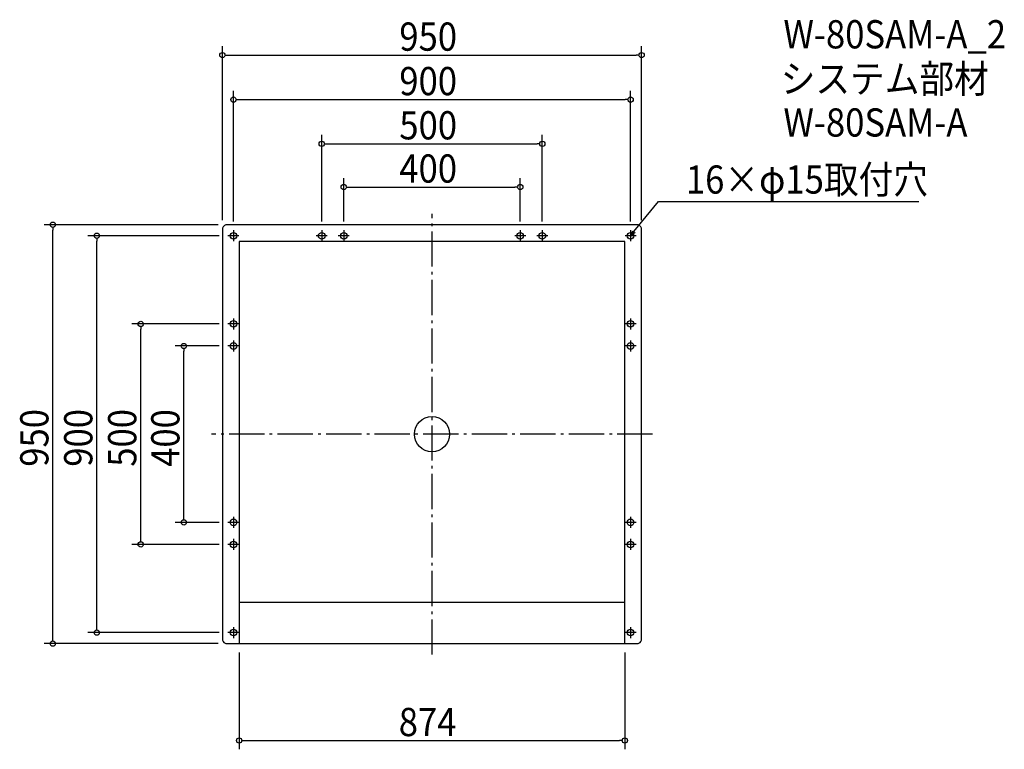
# Model space of a CAD drawing. Extents: x -934 to 1297, y -715 to 940.
import ezdxf

# ---------------------------------------------------------------- set-up
doc = ezdxf.new("R2010")
doc.units = 0
doc.header["$LTSCALE"] = 20
doc.header["$MEASUREMENT"] = 0
doc.header["$PDMODE"] = 3
doc.header["$PDSIZE"] = -2
doc.linetypes.add('DASHDOT', pattern=[5.5, 4, -0.6, 0.3, -0.6])
doc.layers.get('0').update_dxf_attribs({"linetype": 'CONTINUOUS'})
for name, color, linetype in [('ARRANGE', 1, 'CONTINUOUS'), ('BASIS', 6, 'DASHDOT'), ('DETAIL', 5, 'CONTINUOUS'), ('ETC', 61, 'CONTINUOUS'), ('FIX', 11, 'CONTINUOUS'), ('NOTE', 4, 'CONTINUOUS'), ('OUTLINE', 3, 'CONTINUOUS'), ('SIZE', 30, 'CONTINUOUS')]:
    doc.layers.add(name, color=color, linetype=linetype)
doc.styles.get("Standard").update_dxf_attribs({"font": 'SIMPLEX.shx', "width": 0.9, "height": 64, "bigfont": 'BIGFONT.shx'})

# ---------------------------------------------------------------- blocks, each defined once
blk = doc.blocks.new('_OPEN30')
at = {"color": 0, "linetype": 'ByBlock'}
for p, q in [((-1, 0.27), (0, 0)), ((0, 0), (-1, -0.27)), ((0, 0), (-1, 0))]:
    blk.add_line(p, q, dxfattribs=at)
blk = doc.blocks.new('*U68')
at = {"layer": 'NOTE'}
blk.add_lwpolyline([(457.6, 459.3), (513.4, 527.5), (1103.2, 527.5)], dxfattribs=at)
at = {"layer": 'NOTE', "xscale": 12, "yscale": 12, "zscale": 12, "rotation": 230.7091310502217}
blk.add_blockref('_OPEN30', (450, 450), dxfattribs=at)
blk = doc.blocks.new('*U69')
at = {"layer": 'NOTE', "width": 0.9}
blk.add_text('16×φ15取付穴', height=64, dxfattribs=at).set_placement((575.4, 545.5))
blk = doc.blocks.new('_DOTBLANK')
at = {"color": 0, "linetype": 'ByBlock'}
blk.add_line((-0.5, 0), (-1, 0), dxfattribs=at)
blk.add_circle((0, 0), 0.5, dxfattribs=at)

msp = doc.modelspace()

# ---------------------------------------------------------------- linework, layer by layer
at = {"layer": 'ARRANGE'}
msp.add_circle((0, 0), 40, dxfattribs=at)
msp.add_point((0, 0), dxfattribs=at)
at = {"layer": 'BASIS'}
for p, q in [((0, -500), (0, 500)), ((500, 0), (-500, 0))]:
    msp.add_line(p, q, dxfattribs=at)
at = {"layer": 'DETAIL'}
for p, q in [((-437, 437), (-437, -475)), ((437, 437), (-437, 437)), ((437, -475), (437, 437)), ((-437, -381), (437, -381))]:
    msp.add_line(p, q, dxfattribs=at)
msp.add_lwpolyline([(-465, -475), (465, -475, 0.414214), (475, -465), (475, 465, 0.414214), (465, 475), (-465, 475, 0.414214), (-475, 465), (-475, -465, 0.414214)], format="xyb", close=True, dxfattribs=at)
at = {"layer": 'FIX'}
for centre in [(-450, 450), (-250, 450), (-200, 450), (200, 450), (250, 450), (450, 450), (-450, 250), (450, 250), (-450, 200), (450, 200), (-450, -200), (450, -200), (-450, -250), (450, -250), (-450, -450), (450, -450)]:
    msp.add_circle(centre, 7.5, dxfattribs=at)
at = {"layer": 'NOTE'}
for p, q in [((-437.5, 450), (-462.5, 450)), ((-450, 462.5), (-450, 437.5)), ((-237.5, 450), (-262.5, 450)), ((-250, 462.5), (-250, 437.5)), ((-187.5, 450), (-212.5, 450)), ((-200, 462.5), (-200, 437.5)), ((212.5, 450), (187.5, 450)), ((200, 462.5), (200, 437.5)), ((262.5, 450), (237.5, 450)), ((250, 462.5), (250, 437.5)), ((462.5, 450), (437.5, 450)), ((450, 462.5), (450, 437.5)), ((-437.5, 250), (-462.5, 250)), ((-450, 262.5), (-450, 237.5)), ((462.5, 250), (437.5, 250)), ((450, 262.5), (450, 237.5)), ((-450, 212.5), (-450, 187.5)), ((450, 212.5), (450, 187.5)), ((-437.5, 200), (-462.5, 200)), ((462.5, 200), (437.5, 200)), ((-437.5, -200), (-462.5, -200)), ((-450, -187.5), (-450, -212.5)), ((462.5, -200), (437.5, -200)), ((450, -187.5), (450, -212.5)), ((-450, -237.5), (-450, -262.5)), ((450, -237.5), (450, -262.5)), ((-437.5, -250), (-462.5, -250)), ((462.5, -250), (437.5, -250)), ((-450, -437.5), (-450, -462.5)), ((450, -437.5), (450, -462.5)), ((-437.5, -450), (-462.5, -450)), ((462.5, -450), (437.5, -450))]:
    msp.add_line(p, q, dxfattribs=at)
at = {"layer": 'OUTLINE'}
for p, q in [((-437, 437), (-437, -475)), ((437, 437), (-437, 437)), ((437, -475), (437, 437)), ((-437, -381), (437, -381))]:
    msp.add_line(p, q, dxfattribs=at)
msp.add_lwpolyline([(-465, -475), (465, -475, 0.414214), (475, -465), (475, 465, 0.414214), (465, 475), (-465, 475, 0.414214), (-475, 465), (-475, -465, 0.414214)], format="xyb", close=True, dxfattribs=at)
at = {"layer": 'SIZE'}
for p, q in [((-475, 485), (-475, 879.6)), ((475, 485), (475, 879.6)), ((-463, 859.6), (463, 859.6)), ((-450, 482.5), (-450, 778.7)), ((450, 482.5), (450, 778.7)), ((-438, 758.7), (438, 758.7)), ((-250, 482.5), (-250, 678.5)), ((250, 482.5), (250, 678.5)), ((-238, 658.5), (238, 658.5)), ((-200, 482.5), (-200, 580.4)), ((200, 482.5), (200, 580.4)), ((-188, 560.4), (188, 560.4)), ((-485, 475), (-879.3, 475)), ((-859.3, -463), (-859.3, 463)), ((-482.5, 450), (-779.7, 450)), ((-759.7, -438), (-759.7, 438)), ((-482.5, 250), (-680.1, 250)), ((-660.1, -238), (-660.1, 238)), ((-482.5, 200), (-582.4, 200)), ((-562.4, -188), (-562.4, 188)), ((-482.5, -200), (-582.4, -200)), ((-482.5, -250), (-680.1, -250)), ((-482.5, -450), (-779.7, -450)), ((-485, -475), (-879.3, -475)), ((-437, -495), (-437, -714.7)), ((437, -495), (437, -714.7)), ((-425, -694.7), (425, -694.7))]:
    msp.add_line(p, q, dxfattribs=at)

# ---------------------------------------------------------------- block references
for name in ['*U69', '*U68']:
    msp.add_blockref(name, (0, 0))
at = {"layer": 'SIZE', "xscale": 12, "yscale": 12, "zscale": 12}
for p, rotation in [((-475, 859.6), 180), ((-450, 758.7), 180), ((-250, 658.5), 180), ((-200, 560.4), 180), ((-859.3, 475), 90), ((-759.7, 450), 90), ((-660.1, 250), 90), ((-562.4, 200), 90), ((-562.4, -200), 270), ((-660.1, -250), 270), ((-759.7, -450), 270), ((-859.3, -475), 270), ((-437, -694.7), 180)]:
    msp.add_blockref('_DOTBLANK', p, dxfattribs=dict(at, rotation=rotation))
for p in [(475, 859.6), (450, 758.7), (250, 658.5), (200, 560.4), (437, -694.7)]:
    msp.add_blockref('_DOTBLANK', p, dxfattribs=at)

# ---------------------------------------------------------------- texts
at = {"layer": 'ETC', "width": 0.9}
for s, p in [('W-80SAM-A_2', (796.5, 874.9)), ('システム部材', (790.3, 774)), ('W-80SAM-A', (796.5, 674.9))]:
    msp.add_text(s, height=64, dxfattribs=at).set_placement(p)
at = {"layer": 'SIZE', "width": 0.9}
for s, p in [('950', (-74.1, 869.6)), ('900', (-74.1, 768.7)), ('500', (-74.1, 668.5)), ('400', (-74.1, 570.4)), ('874', (-75.4, -684.7))]:
    msp.add_text(s, height=64, dxfattribs=at).set_placement(p)
for s, p in [('950', (-869.3, -73.8)), ('900', (-769.7, -73.8)), ('500', (-670.1, -73.8)), ('400', (-572.4, -74.1))]:
    msp.add_text(s, height=64, rotation=90, dxfattribs=at).set_placement(p)

doc.saveas('drawing.dxf')
